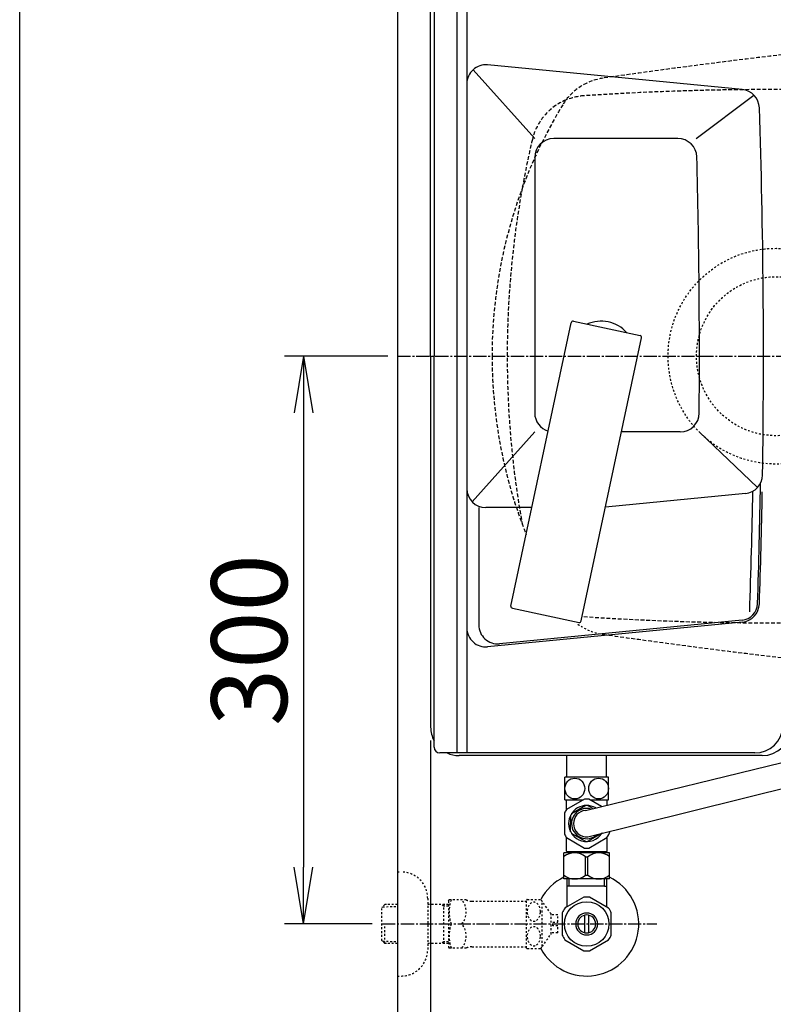
# Model space of a CAD drawing. Extents: x 0 to 2000, y 13 to 2915.
# Drawn here: x 180 to 578, y 2133 to 2653 of the extents above; entities that cross this region are included whole.
import ezdxf

# ---------------------------------------------------------------- set-up
doc = ezdxf.new("R2010")
doc.units = 0
for name, pattern in [('EXLTYPE1', [3, 2, -1]), ('EXLTYPE2', [2, 1, -1]), ('EXLTYPE3', [10, 7, -1, 1, -1])]:
    doc.linetypes.add(name, pattern=pattern)
doc.layers.get('0').update_dxf_attribs({"linetype": 'CONTINUOUS'})
doc.layers.get('DEFPOINTS').update_dxf_attribs({"linetype": 'CONTINUOUS'})
for name, color, linetype in [('タンク', 7, 'CONTINUOUS'), ('便器', 7, 'CONTINUOUS'), ('便座', 7, 'CONTINUOUS'), ('寸法', 7, 'CONTINUOUS'), ('枠', 7, 'CONTINUOUS'), ('止水栓', 7, 'CONTINUOUS')]:
    doc.layers.add(name, color=color, linetype=linetype)
doc.styles.add('EXCADDIM1', font='monotxt', dxfattribs={"width": 0.84, "bigfont": 'extfont'})
doc.styles.get("Standard").update_dxf_attribs({"font": 'monotxt', "bigfont": 'extfont'})
doc.dimstyles.new('ISO-25', dxfattribs={"dimtxt": 2.5, "dimasz": 2.5, "dimexe": 1.25, "dimexo": 0.625, "dimtad": 1, "dimtxsty": 'STANDARD', "dimcen": 2.5, "dimazin": 3, "dimtfac": 1, "dimtmove": 0, "dimatfit": 3})

# ---------------------------------------------------------------- blocks, each defined once
blk = doc.blocks.new('EX_NORM')
at = {"color": 0, "linetype": 'CONTINUOUS'}
for q in [(-1, 0.167), (-1, 0), (-1, -0.167)]:
    blk.add_line((0, 0), q, dxfattribs=at)
blk = doc.blocks.new('*D26')
at = {"layer": 'DEFPOINTS', "color": 0}
for p in [(379.52, 2475), (329.92, 2175), (371.22, 2175)]:
    blk.add_point(p, dxfattribs=at)
at = {"layer": '寸法', "color": 3, "linetype": 'CONTINUOUS'}
for p, q in [((374.52, 2475), (319.92, 2475)), ((329.92, 2445), (329.92, 2205)), ((366.22, 2175), (319.92, 2175))]:
    blk.add_line(p, q, dxfattribs=at)
at = {"layer": '寸法', "color": 3, "xscale": 30, "yscale": 30, "zscale": 30}
for p, rotation in [((329.92, 2475), 90), ((329.92, 2175), 270)]:
    blk.add_blockref('EX_NORM', p, dxfattribs=dict(at, rotation=rotation))
at = {"layer": '寸法', "color": 2, "insert": (306.42, 2325), "char_height": 40, "attachment_point": 5, "rotation": 90, "style": 'EXCADDIM1'}
blk.add_mtext('300', dxfattribs=at)
blk = doc.blocks.new('*D27')
at = {"layer": 'DEFPOINTS', "color": 0}
for p in [(397.07, 2279), (1119.51, 2207), (1119.51, 2092)]:
    blk.add_point(p, dxfattribs=at)
at = {"layer": '寸法', "color": 3, "linetype": 'CONTINUOUS'}
for p, q in [((397.07, 2272), (397.07, 2082)), ((427.07, 2092), (1089.51, 2092))]:
    blk.add_line(p, q, dxfattribs=at)
at = {"layer": '寸法', "color": 3, "xscale": 30, "yscale": 30, "zscale": 30, "rotation": 180}
blk.add_blockref('EX_NORM', (397.07, 2092), dxfattribs=at)
at = {"layer": '寸法', "color": 3, "xscale": 30, "yscale": 30, "zscale": 30}
blk.add_blockref('EX_NORM', (1119.51, 2092), dxfattribs=at)
at = {"layer": '寸法', "color": 2, "insert": (758.29, 2117), "char_height": 40, "attachment_point": 5, "style": 'EXCADDIM1'}
blk.add_mtext('723', dxfattribs=at)
blk = doc.blocks.new('*D34')
at = {"layer": 'DEFPOINTS', "color": 0}
for p in [(379.52, 2773), (379.52, 2773), (946.52, 561.29)]:
    blk.add_point(p, dxfattribs=at)
at = {"layer": '寸法', "color": 3, "linetype": 'CONTINUOUS'}
for p, q in [((946.52, 2534.3), (946.52, 2783)), ((916.52, 2773), (409.52, 2773))]:
    blk.add_line(p, q, dxfattribs=at)
at = {"layer": '寸法', "color": 3, "xscale": 30, "yscale": 30, "zscale": 30, "rotation": 180}
blk.add_blockref('EX_NORM', (379.52, 2773), dxfattribs=at)
at = {"layer": '寸法', "color": 3, "xscale": 30, "yscale": 30, "zscale": 30}
blk.add_blockref('EX_NORM', (946.52, 2773), dxfattribs=at)
at = {"layer": '寸法', "color": 2, "insert": (663.02, 2796), "char_height": 40, "attachment_point": 5, "style": 'EXCADDIM1'}
blk.add_mtext('（567）', dxfattribs=at)

msp = doc.modelspace()

# ---------------------------------------------------------------- linework, layer by layer
at = {"layer": 'タンク', "color": 7, "linetype": 'CONTINUOUS'}
msp.add_line((379.518, 2875), (379.518, 2015), dxfattribs=at)
at = {"layer": 'タンク', "color": 4, "linetype": 'CONTINUOUS'}
for p, q in [((410.92, 2684.621), (410.92, 2265.379)), ((416.214, 2683.2), (416.214, 2265.379)), ((561.724, 2615.849), (427.182, 2628.933)), ((452.069, 2590), (419.472, 2626.366)), ((537.416, 2590), (567.8, 2612.993)), ((527.688, 2590), (462.069, 2590)), ((452.069, 2580), (452.069, 2445)), ((452.069, 2435), (418.985, 2398.091)), ((528.957, 2435), (497.897, 2435)), ((569.793, 2405.62), (538.869, 2435)), ((563.378, 2402.413), (489.444, 2395.231)), ((422.515, 2395), (422.515, 2333)), ((450.546, 2395), (426.214, 2395)), ((561.736, 2334.53), (427.182, 2321.446)), ((561.639, 2335.525), (433.483, 2323.063))]:
    msp.add_line(p, q, dxfattribs=at)
at = {"layer": 'タンク', "color": 2, "linetype": 'CONTINUOUS'}
for p, q in [((398.92, 2681.621), (398.92, 2475)), ((397.069, 2475), (397.069, 2671)), ((397.069, 2475), (397.069, 2279)), ((398.92, 2268.379), (398.92, 2475)), ((568.296, 2265.379), (401.92, 2265.379)), ((572.246, 2264), (412.069, 2264))]:
    msp.add_line(p, q, dxfattribs=at)
at = {"layer": 'タンク', "color": 6, "linetype": 'CONTINUOUS'}
for p, q in [((439.495, 2343.007), (471.305, 2492.664)), ((472.491, 2493.434), (507.705, 2485.949)), ((476.664, 2335.106), (508.475, 2484.763)), ((440.265, 2341.821), (475.478, 2334.336))]:
    msp.add_line(p, q, dxfattribs=at)
at = {"layer": 'タンク', "color": 4, "linetype": 'CONTINUOUS'}
for centre, radius, start, end in [((426.214, 2618.98), 10, 84.44534, 180), ((560.756, 2605.896), 10, 1.87998, 84.44534), ((-3427.097, 2475), 4000, 359.10055, 1.879982), ((462.069, 2580), 10, 90, 180), ((527.688, 2580), 10, 1.50796, 90), ((-3460.931, 2475), 4000, 359.569201, 1.507958), ((462.069, 2445), 10, 180, 252.97538), ((528.957, 2445), 10, 270, 359.5692), ((562.412, 2412.366), 10, 275.54851, 359.10055), ((426.214, 2405), 10, 180, 270), ((-3427.097, 2475), 3995, 358.062493, 358.976268), ((-3427.097, 2475), 3999, 358.125464, 359.038027), ((-3427.097, 2475), 4000, 358.125464, 358.97257), ((560.768, 2344.483), 9, 275.55419, 358.12546), ((560.768, 2344.483), 10, 275.55419, 358.12546), ((426.214, 2331.399), 10, 180, 275.55419), ((432.515, 2333.016), 10, 180, 275.55419)]:
    msp.add_arc(centre, radius, start, end, dxfattribs=at)
at = {"layer": 'タンク', "color": 6, "linetype": 'CONTINUOUS'}
for centre, radius, start, end in [((472.283, 2492.456), 1, 78, 168), ((487.069, 2475), 18.5, 42.17542, 113.82458), ((507.497, 2484.971), 1, 348, 78), ((440.473, 2342.799), 1, 168, 258), ((475.686, 2335.314), 1, 258, 348)]:
    msp.add_arc(centre, radius, start, end, dxfattribs=at)
at = {"layer": 'タンク', "color": 2, "linetype": 'CONTINUOUS'}
for centre, radius, start, end in [((412.069, 2279), 15, 180, 208.75904), ((568.296, 2280.379), 15, 270, 357.19783), ((572.246, 2279), 15, 270, 357.1808), ((401.92, 2268.379), 3, 180, 270), ((412.069, 2279), 15, 245.23921, 270)]:
    msp.add_arc(centre, radius, start, end, dxfattribs=at)
at = {"layer": '便器', "color": 4, "linetype": 'CONTINUOUS'}
msp.add_line((508.515, 2590), (480.515, 2590), dxfattribs=at)
at = {"layer": '便器', "color": 6, "linetype": 'EXLTYPE3'}
msp.add_line((379.518, 2475), (650.7, 2475), dxfattribs=at)
at = {"layer": '便器', "color": 6, "linetype": 'CONTINUOUS'}
for p, q in [((469.018, 2252.559), (469.018, 2264)), ((490.018, 2252.559), (490.018, 2264)), ((491.018, 2252.559), (468.018, 2252.559)), ((468.018, 2240.559), (468.018, 2252.559)), ((491.018, 2240.559), (491.018, 2252.559)), ((468.018, 2240.559), (477.61, 2240.559)), ((468.768, 2235.369), (468.768, 2240.559)), ((478.392, 2241.011), (468.865, 2235.511)), ((479.034, 2237.595), (471.503, 2233.247)), ((478.476, 2241.059), (480.56, 2241.059)), ((482.79, 2235.986), (480.003, 2237.595)), ((487.406, 2237.107), (480.645, 2241.011)), ((481.426, 2240.559), (491.018, 2240.559)), ((490.268, 2237.802), (490.268, 2240.559)), ((467.739, 2233.559), (467.739, 2222.559)), ((471.018, 2232.407), (471.018, 2228.059)), ((471.018, 2223.711), (471.018, 2228.059)), ((479.034, 2218.524), (471.503, 2222.872)), ((487.658, 2222.944), (480.003, 2218.524)), ((468.768, 2213.559), (468.768, 2220.749)), ((468.865, 2220.608), (478.392, 2215.108)), ((480.645, 2215.108), (490.171, 2220.608)), ((490.268, 2213.559), (490.268, 2220.749)), ((467.518, 2198.773), (467.518, 2212.573)), ((491.518, 2212.573), (467.518, 2212.573)), ((469.268, 2213.059), (468.768, 2213.559)), ((489.768, 2213.059), (469.268, 2213.059)), ((471.118, 2212.959), (471.118, 2212.573)), ((487.918, 2212.959), (487.918, 2212.573)), ((489.768, 2213.059), (490.268, 2213.559)), ((491.518, 2198.773), (491.518, 2212.573)), ((478.874, 2210.528), (480.162, 2210.528)), ((478.874, 2200.818), (478.874, 2210.528)), ((480.162, 2200.818), (480.162, 2210.528)), ((478.874, 2200.818), (480.162, 2200.818)), ((491.518, 2198.773), (467.518, 2198.773))]:
    msp.add_line(p, q, dxfattribs=at)
at = {"layer": '便器', "color": 6, "linetype": 'EXLTYPE2'}
for radius in [57, 42]:
    msp.add_circle((579.518, 2475), radius, dxfattribs=at)
at = {"layer": '便器', "color": 2, "linetype": 'EXLTYPE1'}
for centre, radius, start, end in [((1053.833, -1337.861), 4000, 96.675235, 98.128791), ((492.48, 2592.251), 30, 98.12879, 148.59288), ((684.515, 2475), 255, 148.59288, 180), ((684.515, 2475), 255, 180, 201.66988), ((1053.833, 6287.861), 4000, 261.871209, 263.324765)]:
    msp.add_arc(centre, radius, start, end, dxfattribs=at)
at = {"layer": '便器', "color": 6, "linetype": 'EXLTYPE1'}
for centre, radius, start, end in [((480.012, 2582.663), 30, 93.80186, 112.36324), ((577.482, 1115.898), 1500, 86.568243, 93.801862), ((480.012, 2582.663), 30, 112.36324, 166.7577), ((937.515, 2475), 500, 166.7577, 169.77766), ((937.515, 2475), 500, 169.77766, 190.22234), ((577.482, 3834.102), 1500, 266.198138, 273.431757)]:
    msp.add_arc(centre, radius, start, end, dxfattribs=at)
at = {"layer": '便器', "color": 2, "linetype": 'EXLTYPE2'}
msp.add_arc((492.48, 2357.749), 30, 234.01365, 261.87121, dxfattribs=at)
at = {"layer": '便器', "color": 6, "linetype": 'CONTINUOUS'}
for centre, radius, start, end in [((479.518, 2228.059), 9.547, 60.19161, 180), ((479.518, 2228.059), 13, 145.029, 154.971), ((479.518, 2228.059), 8, 73.67807, 180), ((479.518, 2228.059), 7, 95.54208, 180), ((479.518, 2228.059), 9.547, 180, 327.43862), ((479.518, 2228.059), 8, 180, 313.97467), ((479.518, 2228.059), 7, 180, 275.6022), ((479.518, 2228.059), 13, 205.029, 214.971), ((479.518, 2228.059), 13, 325.029, 341.75006), ((473.169, 2203.591), 8.982, 50.56365, 128.98295), ((479.518, 2228.059), 13, 265.029, 274.971), ((485.868, 2203.591), 8.982, 51.01705, 129.43635), ((473.169, 2207.755), 8.982, 231.01705, 309.43635), ((485.868, 2207.755), 8.982, 230.56365, 308.98295)]:
    msp.add_arc(centre, radius, start, end, dxfattribs=at)
for centre in [(473.243, 2246.559), (485.793, 2246.559)]:
    msp.add_ellipse(centre, major_axis=(0, 5.5), ratio=0.95, dxfattribs=at)
at = {"layer": '便座', "color": 6, "linetype": 'CONTINUOUS'}
for p, q in [((478.842, 2235.027), (603.889, 2265.4)), ((480.201, 2221.093), (603.889, 2251.8))]:
    msp.add_line(p, q, dxfattribs=at)
at = {"layer": '便座', "color": 6, "linetype": 'CONTINUOUS', "flags": 128}
msp.add_lwpolyline([(490.367, 2198.775), (468.667, 2198.775)], dxfattribs=at)
at = {"layer": '枠', "color": 7, "linetype": 'CONTINUOUS'}
msp.add_line((180, 115), (180, 2915), dxfattribs=at)
at = {"layer": '止水栓', "color": 3, "linetype": 'EXLTYPE2'}
for p, q in [((379.518, 2202.501), (381.518, 2202.501)), ((372.857, 2185.27), (371.358, 2183.771)), ((373.838, 2185.301), (372.858, 2185.271)), ((379.518, 2185.301), (373.838, 2185.301)), ((395.518, 2188.501), (395.518, 2161.501)), ((406.518, 2185.301), (395.518, 2185.301)), ((403.985, 2184.468), (402.542, 2185.301)), ((403.985, 2164.701), (403.985, 2185.301)), ((406.518, 2187.251), (406.807, 2187.751)), ((406.518, 2187.251), (406.518, 2162.751)), ((415.879, 2187.751), (406.807, 2187.751)), ((418.91, 2187.001), (447.791, 2187.001)), ((447.791, 2162.249), (447.791, 2187.749)), ((448.074, 2188), (455.056, 2188)), ((460.691, 2180.298), (456.067, 2186.902)), ((456.067, 2163.096), (456.067, 2186.902)), ((371.358, 2166.232), (371.358, 2183.771)), ((371.679, 2184.072), (379.518, 2184.317)), ((406.518, 2184.389), (403.985, 2184.468)), ((460.691, 2169.7), (460.691, 2180.298)), ((372.858, 2164.732), (372.858, 2175)), ((464.192, 2179.751), (460.684, 2179.751)), ((461.692, 2176.001), (464.192, 2176.001)), ((461.692, 2174.001), (461.692, 2176.001)), ((464.192, 2176.001), (464.192, 2179.751)), ((456.067, 2163.096), (460.691, 2169.7)), ((464.192, 2170.251), (460.691, 2170.251)), ((464.192, 2174.001), (461.692, 2174.001)), ((464.192, 2170.251), (464.192, 2174.001)), ((372.857, 2164.733), (371.358, 2166.232)), ((371.679, 2165.931), (379.518, 2165.686)), ((373.838, 2164.701), (372.858, 2164.732)), ((379.518, 2164.701), (373.838, 2164.701)), ((406.518, 2164.701), (395.518, 2164.701)), ((403.985, 2165.534), (402.542, 2164.701)), ((406.518, 2165.614), (403.985, 2165.534)), ((406.518, 2162.751), (406.807, 2162.251)), ((415.879, 2162.251), (406.807, 2162.251)), ((418.91, 2163.001), (447.791, 2163.001)), ((448.074, 2162), (455.056, 2162)), ((379.518, 2147.501), (381.518, 2147.501))]:
    msp.add_line(p, q, dxfattribs=at)
at = {"layer": '止水栓', "color": 6, "linetype": 'CONTINUOUS'}
for p, q in [((469.02, 2198.775), (469.02, 2184.634)), ((470.204, 2195), (470.204, 2198.775)), ((488.835, 2195), (488.835, 2198.775)), ((490.019, 2198.775), (490.019, 2184.634)), ((488.835, 2195), (469.02, 2195)), ((488.835, 2195), (490.019, 2195)), ((478.073, 2189.177), (468.078, 2183.492)), ((491.076, 2183.337), (480.963, 2189.177)), ((466.52, 2180.837), (466.52, 2169.163)), ((469.02, 2184.028), (468.075, 2183.491)), ((469.02, 2184.634), (469.02, 2184.028)), ((490.019, 2184.634), (490.019, 2183.948)), ((492.519, 2169.163), (492.519, 2180.837)), ((478.52, 2170.357), (478.52, 2179.644)), ((480.519, 2179.644), (480.519, 2170.357)), ((467.965, 2166.66), (478.078, 2160.822)), ((480.963, 2160.823), (491.073, 2166.66))]:
    msp.add_line(p, q, dxfattribs=at)
at = {"layer": '止水栓', "color": 6, "linetype": 'EXLTYPE3'}
msp.add_line((371.358, 2175.001), (516.501, 2175.001), dxfattribs=at)
at = {"layer": '止水栓', "color": 3, "linetype": 'EXLTYPE2', "flags": 128}
for points in [[(455.056, 2181.499), (455.044, 2181.938), (455.003, 2182.378), (454.937, 2182.808), (454.846, 2183.228), (454.729, 2183.635), (454.59, 2184.028), (454.426, 2184.399), (454.241, 2184.749), (454.036, 2185.073), (453.811, 2185.374), (453.57, 2185.64), (453.311, 2185.879), (453.04, 2186.082), (452.759, 2186.25), (452.468, 2186.384), (452.171, 2186.479), (451.87, 2186.536), (451.565, 2186.555), (451.26, 2186.536), (450.96, 2186.479), (450.662, 2186.384), (450.371, 2186.25), (450.091, 2186.082), (449.822, 2185.879), (449.566, 2185.64), (449.324, 2185.371), (449.097, 2185.073), (448.892, 2184.749), (448.706, 2184.399), (448.54, 2184.028), (448.401, 2183.635), (448.284, 2183.228), (448.194, 2182.808), (448.128, 2182.378), (448.089, 2181.938), (448.076, 2181.499), (448.089, 2181.057), (448.13, 2180.62), (448.194, 2180.19), (448.284, 2179.771), (448.401, 2179.363), (448.54, 2178.97), (448.704, 2178.599), (448.889, 2178.25), (449.097, 2177.922), (449.322, 2177.625), (449.563, 2177.356), (449.822, 2177.119), (450.093, 2176.917), (450.374, 2176.746), (450.662, 2176.614), (450.96, 2176.519), (451.26, 2176.462), (451.565, 2176.443), (451.87, 2176.462), (452.171, 2176.519), (452.468, 2176.614), (452.759, 2176.748), (453.04, 2176.917)], [(453.04, 2176.917), (453.311, 2177.119), (453.567, 2177.356), (453.809, 2177.625), (454.036, 2177.922), (454.241, 2178.247), (454.426, 2178.599), (454.59, 2178.97), (454.729, 2179.363), (454.846, 2179.771), (454.937, 2180.19)], [(454.937, 2180.19), (455.003, 2180.62), (455.042, 2181.06), (455.056, 2181.499)], [(455.056, 2168.501), (455.044, 2168.94), (455.003, 2169.38), (454.937, 2169.81), (454.846, 2170.229), (454.729, 2170.637), (454.59, 2171.03), (454.426, 2171.401), (454.241, 2171.75), (454.036, 2172.078), (453.811, 2172.375), (453.57, 2172.644), (453.311, 2172.881), (453.04, 2173.083), (452.759, 2173.252), (452.468, 2173.386), (452.171, 2173.481), (451.87, 2173.54), (451.565, 2173.557), (451.26, 2173.54), (450.96, 2173.481), (450.662, 2173.386), (450.371, 2173.252), (450.091, 2173.083), (449.822, 2172.881), (449.566, 2172.644), (449.324, 2172.375), (449.097, 2172.078), (448.892, 2171.75), (448.706, 2171.401), (448.54, 2171.03), (448.401, 2170.637), (448.284, 2170.229), (448.194, 2169.81), (448.128, 2169.38), (448.089, 2168.94), (448.076, 2168.501), (448.089, 2168.059), (448.13, 2167.622), (448.194, 2167.192), (448.284, 2166.77), (448.401, 2166.362), (448.54, 2165.972), (448.704, 2165.601), (448.889, 2165.249), (449.097, 2164.924), (449.322, 2164.626), (449.563, 2164.358), (449.822, 2164.121), (450.093, 2163.916), (450.374, 2163.748), (450.662, 2163.616), (450.96, 2163.521), (451.26, 2163.462), (451.565, 2163.442), (451.87, 2163.462), (452.171, 2163.521), (452.468, 2163.616), (452.759, 2163.748), (453.04, 2163.916)], [(453.04, 2163.916), (453.311, 2164.121), (453.567, 2164.358), (453.809, 2164.626), (454.036, 2164.924), (454.241, 2165.249), (454.426, 2165.601), (454.59, 2165.972), (454.729, 2166.362), (454.846, 2166.77), (454.937, 2167.192)], [(454.937, 2167.192), (455.003, 2167.622), (455.042, 2168.059), (455.056, 2168.501)]]:
    msp.add_lwpolyline(points, dxfattribs=at)
at = {"layer": '止水栓', "color": 6, "linetype": 'CONTINUOUS'}
msp.add_circle((479.518, 2175), 11.75, dxfattribs=at)
at = {"layer": '止水栓', "color": 3, "linetype": 'EXLTYPE2'}
for centre, radius, start, end in [((381.518, 2188.501), 14, 0, 90), ((425.419, 2181.376), 18.612, 159.96952, 200.03048), ((405.696, 2181.376), 10.183, 321.24098, 38.75902), ((418.91, 2193.501), 6.5, 242.20423, 270), ((451.565, 2183.75), 5.5, 129.40257, 133.3385), ((451.565, 2183.75), 5.5, 35.00438, 50.59741), ((425.419, 2168.626), 18.612, 159.96952, 200.03048), ((405.696, 2168.626), 10.183, 321.24098, 38.75902), ((381.518, 2161.501), 14, 270, 0), ((418.91, 2156.501), 6.5, 90, 117.79577), ((451.565, 2166.25), 5.5, 226.6615, 230.59743), ((451.565, 2166.25), 5.5, 309.40259, 324.99692)]:
    msp.add_arc(centre, radius, start, end, dxfattribs=at)
at = {"layer": '止水栓', "color": 6, "linetype": 'CONTINUOUS'}
for radius, start, end in [(27.5, 115.8721, 152.012), (27.5, 207.98897, 64.1279), (14.251, 84.17902, 95.82098), (14.248, 143.41516, 155.81557), (5.799, 180.53073, 179.99997), (14.251, 24.18074, 35.8203), (4.749, 180.64804, 180.00009), (14.249, 204.18475, 215.82542), (14.25, 324.18048, 335.81987), (14.251, 264.17902, 275.82098)]:
    msp.add_arc((479.518, 2175), radius, start, end, dxfattribs=at)

# ---------------------------------------------------------------- dimensions: what is measured, and where the dimension line sits
at = {"layer": '寸法', "color": 3, "linetype": 'CONTINUOUS'}
for base, p1, p2, text, override, picture, middle in [((379.518, 2773), (946.518, 561.291), (379.518, 2773), '（567）', {"dimtxt": 40, "dimasz": 30, "dimexe": 10, "dimexo": 1973.008728, "dimgap": 0, "dimtad": 1, "dimjust": 0, "dimtih": 0, "dimtoh": 0, "dimdec": 1, "dimzin": 8, "dimlunit": 2, "dimtxsty": 'EXCADDIM1', "dimblk1": 'EX_NORM', "dimblk2": 'EX_NORM', "dimsah": 1, "dimse1": 0, "dimse2": 1, "dimclrd": 3, "dimclre": 3, "dimclrt": 2, "dimtmove": 2}, '*D34', (663.018, 2796)), ((1119.515, 2092), (397.069, 2279), (1119.515, 2207), '723', {"dimtxt": 40, "dimasz": 30, "dimexe": 10, "dimexo": 7, "dimgap": 0, "dimtad": 1, "dimjust": 0, "dimtih": 0, "dimtoh": 0, "dimdec": 1, "dimzin": 8, "dimlunit": 2, "dimtxsty": 'EXCADDIM1', "dimblk1": 'EX_NORM', "dimblk2": 'EX_NORM', "dimsah": 1, "dimse1": 0, "dimse2": 1, "dimclrd": 3, "dimclre": 3, "dimclrt": 2, "dimtmove": 2}, '*D27', (758.292, 2117))]:
    dim = msp.add_linear_dim(base=base, p1=p1, p2=p2, text=text, dimstyle='ISO-25', override=override, dxfattribs=at)
    dim.commit()
    dim.dimension.update_dxf_attribs({"geometry": picture, "text_midpoint": middle, "dimtype": 160})
dim = msp.add_linear_dim(base=(329.923, 2175), p1=(379.518, 2475), p2=(371.217, 2175), angle=90, text='300', dimstyle='ISO-25', override={"dimtxt": 40, "dimasz": 30, "dimexe": 10, "dimexo": 5, "dimgap": 0, "dimtad": 1, "dimjust": 0, "dimtih": 0, "dimtoh": 0, "dimdec": 2, "dimzin": 8, "dimlunit": 2, "dimtxsty": 'EXCADDIM1', "dimblk1": 'EX_NORM', "dimblk2": 'EX_NORM', "dimsah": 1, "dimse1": 0, "dimse2": 0, "dimclrd": 3, "dimclre": 3, "dimclrt": 2, "dimtmove": 2}, dxfattribs=at)
dim.commit()
dim.dimension.update_dxf_attribs({"geometry": '*D26', "text_midpoint": (306.423, 2325), "dimtype": 160})

doc.saveas('drawing.dxf')
